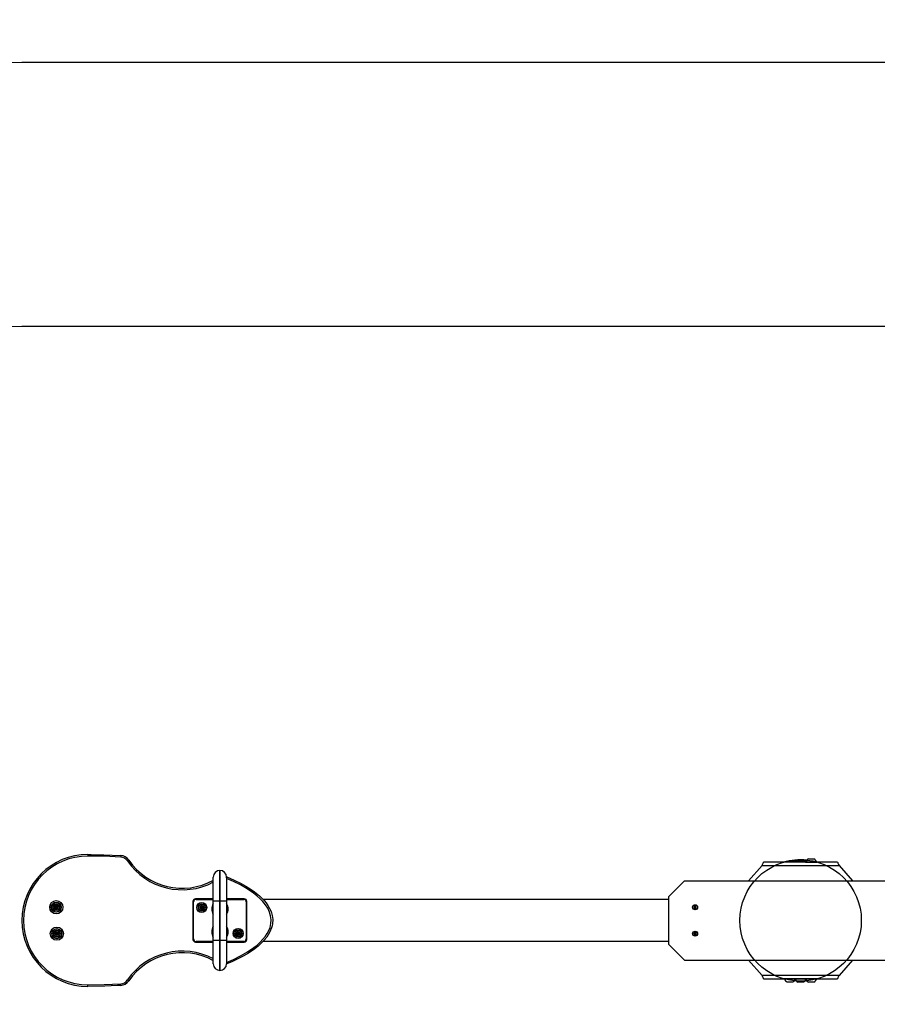
# Model space of a CAD drawing. Extents: x 0 to 7424, y -610 to 7526.
# Drawn here: x 1521 to 3145, y 2841 to 4706 of the extents above; entities that cross this region are included whole.
import ezdxf

# ---------------------------------------------------------------- set-up
doc = ezdxf.new("R2010")
doc.units = 0
doc.header["$LTSCALE"] = 50
doc.header["$MEASUREMENT"] = 0
doc.header["$PDSIZE"] = -1
doc.layers.get('0').update_dxf_attribs({"linetype": 'CONTINUOUS'})
doc.layers.get('Defpoints').update_dxf_attribs({"linetype": 'CONTINUOUS'})
for name, color, linetype in [('NIJHA_0_maatvoering', 4, 'CONTINUOUS'), ('NIJHA_Building Block C', 1, 'CONTINUOUS'), ('NIJHA_toestel', 7, 'CONTINUOUS'), ('NIJHA_valzone', 2, 'CONTINUOUS'), ('NIJHA_veiligheidsgebied', 1, 'CONTINUOUS')]:
    doc.layers.add(name, color=color, linetype=linetype)
doc.layers.add('NIJHA_fundatie', color=7, linetype='CONTINUOUS', lineweight=0)
doc.styles.add('NIJHA_algemeen', font='arial.ttf')
doc.dimstyles.new('NIJHA_1op100', dxfattribs={"dimscale": 100, "dimtxt": 2, "dimasz": 1.75, "dimexe": 0.5, "dimexo": 0.5, "dimgap": 0.75, "dimtad": 1, "dimdec": 0, "dimlfac": -1, "dimzin": 9, "dimdsep": 46, "dimtxsty": 'NIJHA_algemeen', "dimblk1": 'OPEN', "dimblk2": 'OPEN', "dimsah": 1, "dimcen": -1.5, "dimclrt": 256, "dimadec": 0, "dimazin": 0, "dimtfac": 1, "dimtdec": 0, "dimtix": 1, "dimtmove": 0, "dimatfit": 3, "dimldrblk": 'OPEN', "dimfxl": 0, "dimtolj": 1, "dimtzin": 9, "dimarcsym": 0})

# ---------------------------------------------------------------- blocks, each defined once
blk = doc.blocks.new('_OPEN')
at = {"color": 0, "linetype": 'ByBlock'}
for p, q in [((-1, 0.167), (0, 0)), ((0, 0), (-1, -0.167)), ((0, 0), (-1, 0))]:
    blk.add_line(p, q, dxfattribs=at)
blk = doc.blocks.new('*D2')
at = {"layer": 'Defpoints', "color": 0}
for p in [(6000, 6290.2), (0, 3000), (6000, 3000)]:
    blk.add_point(p, dxfattribs=at)
at = {"layer": 'NIJHA_0_maatvoering', "color": 0, "lineweight": -2}
for p, q in [((0, 3050), (0, 6340.2)), ((6000, 3050), (6000, 6340.2)), ((125, 6290.2), (5875, 6290.2))]:
    blk.add_line(p, q, dxfattribs=at)
at = {"layer": 'NIJHA_0_maatvoering', "color": 0, "lineweight": -2, "xscale": 125, "yscale": 125, "zscale": 125, "rotation": 180}
blk.add_blockref('_OPEN', (0, 6290.2), dxfattribs=at)
at = {"layer": 'NIJHA_0_maatvoering', "color": 0, "lineweight": -2, "xscale": 125, "yscale": 125, "zscale": 125}
blk.add_blockref('_OPEN', (6000, 6290.2), dxfattribs=at)
at = {"layer": 'NIJHA_0_maatvoering', "insert": (3000, 6416.8), "char_height": 150, "attachment_point": 5, "style": 'NIJHA_algemeen'}
blk.add_mtext('\\A1;6000', dxfattribs=at)

msp = doc.modelspace()

# ---------------------------------------------------------------- linework, layer by layer
at = {"layer": 'NIJHA_Building Block C', "lineweight": -3}
msp.add_circle((3000, 3000), 3000, dxfattribs=at)
at = {"layer": 'NIJHA_fundatie', "lineweight": -3}
msp.add_circle((3000, 3000), 115, dxfattribs=at)
at = {"layer": 'NIJHA_toestel', "lineweight": -3}
for p, q in [((1650, 3125), (1650, 3122)), ((3014.8, 3116.9), (3025.3, 3116.9)), ((2901.4, 3075), (2927.2, 3104)), ((2927.2, 3104), (3072.8, 3104)), ((3070, 3110.3), (2930, 3110.3)), ((3009.5, 3110.6), (3009.5, 3110.3)), ((3009.5, 3110.6), (3030.5, 3110.6)), ((3030.4, 3110.9), (3032.7, 3110.3)), ((3030.5, 3110.3), (3030.5, 3110.6)), ((3072.8, 3104), (3098.6, 3075)), ((1887.5, 3037.2), (1887.5, 3082.2)), ((1900, 3094.7), (1900, 3094.7)), ((1900, 3037.2), (1900, 3094.7)), ((1900, 3094.7), (1900, 3037.2)), ((1912.5, 3082.7), (1913.2, 3082.4)), ((1912.5, 3082.2), (1912.5, 3037.2)), ((2780, 3075), (2750, 3045)), ((2780, 3075), (3220, 3075)), ((1887.5, 3041), (1854, 3041)), ((1946, 3041), (1912.5, 3041)), ((2750, 3045), (2750, 2955)), ((1587, 3026.4), (1587.7, 3025.1)), ((1587.7, 3024.8), (1587, 3023.6)), ((1588.7, 3026.9), (1587.3, 3026.9)), ((1587.3, 3023.1), (1588.7, 3023.1)), ((1588.5, 3025.9), (1588.6, 3025.7)), ((1588.7, 3025.9), (1588.5, 3025.9)), ((1588.6, 3024.4), (1588.5, 3024.1)), ((1588.5, 3024.1), (1588.7, 3024.1)), ((1588.7, 3026.9), (1588.7, 3025.9)), ((1588.7, 3023.1), (1588.7, 3024.1)), ((1589.7, 3028.3), (1589, 3027)), ((1589, 3023), (1589.7, 3021.7)), ((1590, 3026.8), (1589.9, 3026.5)), ((1589.9, 3023.5), (1590, 3023.3)), ((1590.1, 3026.5), (1590, 3026.8)), ((1590, 3023.3), (1590.1, 3023.5)), ((1591, 3027), (1590.3, 3028.3)), ((1590.3, 3021.7), (1591, 3023)), ((1592.7, 3026.9), (1591.3, 3026.9)), ((1591.3, 3025.9), (1591.3, 3026.9)), ((1591.5, 3025.9), (1591.3, 3025.9)), ((1591.3, 3024.1), (1591.5, 3024.1)), ((1591.3, 3024.1), (1591.3, 3023.1)), ((1591.3, 3023.1), (1592.7, 3023.1)), ((1591.4, 3025.7), (1591.5, 3025.9)), ((1591.5, 3024.1), (1591.4, 3024.4)), ((1592.3, 3025.1), (1593, 3026.4)), ((1593, 3023.6), (1592.3, 3024.8)), ((1849, 3036), (1849, 2964)), ((1850, 2965), (1850, 3035)), ((1855, 3040), (1887.5, 3040)), ((1862.5, 3025.9), (1863.2, 3024.7)), ((1863.2, 3024.4), (1862.5, 3023.1)), ((1864.2, 3026.4), (1862.8, 3026.4)), ((1862.8, 3022.6), (1864.2, 3022.6)), ((1864.2, 3025.4), (1864, 3025.4)), ((1864, 3025.4), (1864.1, 3025.1)), ((1864.1, 3023.8), (1864, 3023.6)), ((1864, 3023.6), (1864.2, 3023.6)), ((1864.2, 3026.4), (1864.2, 3025.4)), ((1864.2, 3022.6), (1864.2, 3023.6)), ((1865.2, 3027.8), (1864.5, 3026.5)), ((1864.5, 3022.5), (1865.2, 3021.2)), ((1865.5, 3026.2), (1865.4, 3026)), ((1865.4, 3023), (1865.5, 3022.7)), ((1865.6, 3026), (1865.5, 3026.2)), ((1865.5, 3022.7), (1865.6, 3023)), ((1866.5, 3026.5), (1865.8, 3027.8)), ((1865.8, 3021.2), (1866.5, 3022.5)), ((1868.2, 3026.4), (1866.8, 3026.4)), ((1866.8, 3025.4), (1866.8, 3026.4)), ((1867, 3025.4), (1866.8, 3025.4)), ((1866.8, 3023.6), (1867, 3023.6)), ((1866.8, 3023.6), (1866.8, 3022.6)), ((1866.8, 3022.6), (1868.2, 3022.6)), ((1866.9, 3025.1), (1867, 3025.4)), ((1867, 3023.6), (1866.9, 3023.8)), ((1867.8, 3024.7), (1868.5, 3025.9)), ((1868.5, 3023.1), (1867.8, 3024.4)), ((1887.5, 3021.7), (1884.5, 3021.7)), ((1887.5, 3021.7), (1884.5, 3021.7)), ((1884.5, 3021.7), (1884.5, 3021.7)), ((1887.5, 3037.2), (1900, 3037.2)), ((1887.5, 2962.8), (1887.5, 3037.2)), ((1900, 3037.2), (1912.5, 3037.2)), ((1900, 3037.2), (1900, 3037.2)), ((1900, 2962.8), (1900, 3037.2)), ((1900, 3037.2), (1900, 2962.8)), ((1912.5, 3040), (1945, 3040)), ((1912.5, 3037.2), (1912.5, 2962.8)), ((1915.5, 3021.7), (1912.5, 3021.7)), ((1915.5, 3021.7), (1912.5, 3021.7)), ((1915.5, 3021.7), (1915.5, 3021.7)), ((1950, 3035), (1950, 2965)), ((1951, 2964), (1951, 3036)), ((2749.5, 3040), (1981.5, 3040)), ((2749.5, 3040), (2749.5, 2960)), ((2749.5, 3040), (2750, 3040)), ((2798.2, 3025.9), (2798.6, 3025.1)), ((2798.6, 3024.9), (2798.2, 3024.1)), ((2799.2, 3026.2), (2798.4, 3026.2)), ((2798.4, 3023.8), (2799.2, 3023.8)), ((2799.8, 3027), (2799.4, 3026.3)), ((2799.4, 3023.7), (2799.8, 3023)), ((2800.6, 3026.3), (2800.2, 3027)), ((2800.2, 3023), (2800.6, 3023.7)), ((2801.6, 3026.2), (2800.8, 3026.2)), ((2800.8, 3023.8), (2801.6, 3023.8)), ((2801.4, 3025.1), (2801.8, 3025.9)), ((2801.8, 3024.1), (2801.4, 3024.9)), ((1588.1, 2976.4), (1588.8, 2975.2)), ((1588.8, 2974.9), (1588.1, 2973.6)), ((1589.8, 2976.9), (1588.3, 2976.9)), ((1588.3, 2973.1), (1589.8, 2973.1)), ((1589.5, 2975.9), (1589.7, 2975.6)), ((1589.8, 2975.9), (1589.5, 2975.9)), ((1589.7, 2974.3), (1589.5, 2974.1)), ((1589.5, 2974.1), (1589.8, 2974.1)), ((1589.8, 2976.9), (1589.8, 2975.9)), ((1589.8, 2973.1), (1589.8, 2974.1)), ((1590.8, 2978.3), (1590, 2977)), ((1590, 2973), (1590.8, 2971.7)), ((1591, 2976.7), (1590.9, 2976.5)), ((1590.9, 2973.5), (1591, 2973.2)), ((1591.2, 2976.5), (1591, 2976.7)), ((1591, 2973.2), (1591.2, 2973.5)), ((1592, 2977), (1591.3, 2978.3)), ((1591.3, 2971.7), (1592, 2973)), ((1593.8, 2976.9), (1592.3, 2976.9)), ((1592.3, 2975.9), (1592.3, 2976.9)), ((1592.6, 2975.9), (1592.3, 2975.9)), ((1592.3, 2974.1), (1592.6, 2974.1)), ((1592.3, 2974.1), (1592.3, 2973.1)), ((1592.3, 2973.1), (1593.8, 2973.1)), ((1592.4, 2975.6), (1592.6, 2975.9)), ((1592.6, 2974.1), (1592.4, 2974.3)), ((1593.3, 2975.2), (1594, 2976.4)), ((1594, 2973.6), (1593.3, 2974.9)), ((1884.5, 2978.3), (1887.5, 2978.3)), ((1887.5, 2978.3), (1884.5, 2978.3)), ((1884.5, 2978.3), (1884.5, 2978.3)), ((1915.5, 2978.3), (1912.5, 2978.3)), ((1912.5, 2978.3), (1915.5, 2978.3)), ((1915.5, 2978.3), (1915.5, 2978.3)), ((1931.5, 2976.9), (1932.2, 2975.6)), ((1932.2, 2975.3), (1931.5, 2974.1)), ((1933.2, 2977.4), (1931.8, 2977.4)), ((1931.8, 2973.6), (1933.2, 2973.6)), ((1933, 2976.4), (1933.1, 2976.2)), ((1933.2, 2976.4), (1933, 2976.4)), ((1933.1, 2974.9), (1933, 2974.6)), ((1933, 2974.6), (1933.2, 2974.6)), ((1933.2, 2977.4), (1933.2, 2976.4)), ((1933.2, 2973.6), (1933.2, 2974.6)), ((1934.2, 2978.8), (1933.5, 2977.5)), ((1933.5, 2973.5), (1934.2, 2972.2)), ((1934.5, 2977.3), (1934.4, 2977)), ((1934.4, 2974), (1934.5, 2973.8)), ((1934.6, 2977), (1934.5, 2977.3)), ((1934.5, 2973.8), (1934.6, 2974)), ((1935.5, 2977.5), (1934.8, 2978.8)), ((1934.8, 2972.2), (1935.5, 2973.5)), ((1937.2, 2977.4), (1935.8, 2977.4)), ((1935.8, 2976.4), (1935.8, 2977.4)), ((1936, 2976.4), (1935.8, 2976.4)), ((1935.8, 2974.6), (1935.8, 2973.6)), ((1935.8, 2974.6), (1936, 2974.6)), ((1935.8, 2973.6), (1937.2, 2973.6)), ((1935.9, 2976.2), (1936, 2976.4)), ((1936, 2974.6), (1935.9, 2974.9)), ((1936.8, 2975.6), (1937.5, 2976.9)), ((1937.5, 2974.1), (1936.8, 2975.3)), ((2798.2, 2975.9), (2798.6, 2975.1)), ((2798.6, 2974.9), (2798.2, 2974.1)), ((2799.2, 2976.2), (2798.4, 2976.2)), ((2798.4, 2973.8), (2799.2, 2973.8)), ((2799.8, 2977), (2799.4, 2976.3)), ((2799.4, 2973.7), (2799.8, 2973)), ((2800.6, 2976.3), (2800.2, 2977)), ((2800.2, 2973), (2800.6, 2973.7)), ((2801.6, 2976.2), (2800.8, 2976.2)), ((2800.8, 2973.8), (2801.6, 2973.8)), ((2801.4, 2975.1), (2801.8, 2975.9)), ((2801.8, 2974.1), (2801.4, 2974.9)), ((1854, 2959), (1887.5, 2959)), ((1887.5, 2960), (1855, 2960)), ((1887.5, 2962.8), (1900, 2962.8)), ((1887.5, 2917.8), (1887.5, 2962.8)), ((1900, 2962.8), (1900, 2962.8)), ((1900, 2962.8), (1912.5, 2962.8)), ((1900, 2905.3), (1900, 2962.8)), ((1900, 2962.8), (1900, 2905.3)), ((1912.5, 2962.8), (1912.5, 2917.8)), ((1945, 2960), (1912.5, 2960)), ((1912.5, 2959), (1946, 2959)), ((2749.5, 2960), (1981.5, 2960)), ((2749.5, 2960), (2750, 2960)), ((2750, 2955), (2780, 2925)), ((1913.2, 2917.6), (1912.5, 2917.3)), ((2780, 2925), (3220, 2925)), ((2927.2, 2896), (2901.4, 2925)), ((3098.6, 2925), (3072.8, 2896)), ((1900, 2905.3), (1900, 2905.3)), ((3072.8, 2896), (2927.2, 2896)), ((1650, 2875), (1650, 2878)), ((2930, 2889.7), (3070, 2889.7)), ((2969.6, 2889.1), (2967.3, 2889.7)), ((2969.5, 2889.7), (2969.5, 2889.4)), ((2989.5, 2889.4), (2969.5, 2889.4)), ((2985.2, 2883.1), (2974.7, 2883.1)), ((2992, 2885.3), (2988.3, 2885.6)), ((2989.5, 2889.7), (2989.5, 2889.4)), ((3010.5, 2889.4), (2989.5, 2889.4)), ((2989.7, 2887.6), (2990.3, 2887.6)), ((3005.2, 2883.1), (2994.8, 2883.1)), ((3009.7, 2887.6), (3010.3, 2887.6)), ((3010.5, 2889.4), (3010.5, 2889.7)), ((3030.5, 2889.4), (3010.5, 2889.4)), ((3025.3, 2883.1), (3014.8, 2883.1)), ((3032.7, 2889.7), (3030.4, 2889.1)), ((3030.5, 2889.4), (3030.5, 2889.7))]:
    msp.add_line(p, q, dxfattribs=at)
at = {"layer": 'NIJHA_toestel', "lineweight": -3, "flags": 128}
for points in [[(1650, 3125), (1656, 3125), (1680, 3124.5), (1712.2, 3123)], [(1712, 3120), (1681, 3121.5), (1650, 3122)], [(1712.2, 3123), (1712.2, 3123), (1712.2, 3122.8), (1712.1, 3122.5), (1712.1, 3122.1), (1712.1, 3121.7), (1712.1, 3121.2), (1712, 3120.6), (1712, 3120)], [(1727.4, 3114.4), (1727.3, 3114.3), (1727.2, 3114.2), (1727, 3114.1), (1726.6, 3113.9), (1726.3, 3113.6), (1725.8, 3113.3), (1725.4, 3113), (1724.9, 3112.7)], [(2927.2, 3104), (2928, 3105.7), (2928.7, 3107.3), (2929.2, 3108.5), (2929.7, 3109.5), (2929.9, 3110.1), (2930, 3110.3)], [(3070, 3110.3), (3070.1, 3110.1), (3070.3, 3109.5), (3070.8, 3108.5), (3071.3, 3107.3), (3072, 3105.7), (3072.8, 3104)], [(1912.5, 3080.6), (1912.5, 3080.7), (1912.7, 3081.1), (1912.9, 3081.6), (1913, 3081.9), (1913.1, 3082.2), (1913.2, 3082.3), (1913.2, 3082.4)], [(1912.5, 2920.6), (1925.8, 2926.3), (1939.1, 2932.9), (1952, 2940.3), (1964.3, 2948.7), (1970.3, 2953.5), (1976.1, 2958.7), (1981.5, 2964.3), (1986.4, 2970.4), (1989.8, 2975.6), (1992.7, 2981.1), (1994.9, 2986.9), (1996.6, 2994.1), (1997, 3001.4), (1996.1, 3008.7), (1994, 3015.8), (1990.6, 3023), (1986.3, 3029.7), (1981.3, 3035.9), (1975.8, 3041.5), (1970, 3046.8), (1963.8, 3051.6), (1951.6, 3059.9), (1938.9, 3067.2), (1925.6, 3073.8), (1912.5, 3079.4)], [(1913.2, 3082.4), (1926.8, 3076.5), (1940.1, 3069.9), (1948.9, 3065.1), (1957.4, 3059.8), (1965.6, 3054), (1974.9, 3046.5), (1979.4, 3042.3), (1983.5, 3037.9), (1987.5, 3033.2), (1991, 3028.1), (1994.2, 3022.7), (1996.8, 3016.9), (1999, 3009.4), (1999.7, 3005.5), (2000, 3001.5), (1999.6, 2993.8), (1998.8, 2989.8), (1997.8, 2986), (1996.1, 2981.4), (1994, 2977), (1991.6, 2972.7), (1988.8, 2968.6), (1983.8, 2962.5), (1978.4, 2956.8), (1972.4, 2951.3), (1966.1, 2946.3), (1954.1, 2938.1), (1944.3, 2932.3), (1934.2, 2927), (1923.8, 2922.1), (1913.2, 2917.6)], [(1587, 3026.4), (1587, 3026.4), (1587.1, 3026.4), (1587.3, 3026.3), (1587.4, 3026.3), (1587.7, 3026.2), (1587.9, 3026.1), (1588.2, 3026), (1588.5, 3025.9)], [(1587, 3023.6), (1587, 3023.6), (1587.1, 3023.6), (1587.3, 3023.7), (1587.4, 3023.7), (1587.7, 3023.8), (1587.9, 3023.9), (1588.2, 3024), (1588.5, 3024.1)], [(1587.3, 3026.9), (1587.3, 3026.9), (1587.4, 3026.8), (1587.5, 3026.7), (1587.6, 3026.6), (1587.8, 3026.4), (1588, 3026.3), (1588.2, 3026.1), (1588.5, 3025.9)], [(1587.3, 3023.1), (1587.3, 3023.1), (1587.4, 3023.2), (1587.5, 3023.3), (1587.6, 3023.4), (1587.8, 3023.6), (1588, 3023.7), (1588.2, 3023.9), (1588.5, 3024.1)], [(1587.7, 3025.1), (1587.8, 3025.2), (1587.8, 3025.2), (1587.9, 3025.2), (1588, 3025.3), (1588.1, 3025.4), (1588.3, 3025.5), (1588.4, 3025.6), (1588.6, 3025.7)], [(1587.7, 3024.8), (1587.8, 3024.8), (1587.8, 3024.8), (1587.9, 3024.8), (1588, 3024.7), (1588.1, 3024.6), (1588.3, 3024.5), (1588.4, 3024.4), (1588.6, 3024.4)], [(1589, 3027), (1589, 3027), (1589.1, 3027), (1589.2, 3026.9), (1589.3, 3026.9), (1589.4, 3026.8), (1589.5, 3026.7), (1589.7, 3026.6), (1589.9, 3026.5)], [(1589, 3023), (1589, 3023), (1589.1, 3023), (1589.2, 3023.1), (1589.3, 3023.1), (1589.4, 3023.2), (1589.5, 3023.3), (1589.7, 3023.4), (1589.9, 3023.5)], [(1589.7, 3028.3), (1589.7, 3028.3), (1589.8, 3028.2), (1589.8, 3028), (1589.8, 3027.8), (1589.9, 3027.6), (1589.9, 3027.3), (1589.9, 3027.1), (1590, 3026.8)], [(1589.7, 3021.7), (1589.7, 3021.7), (1589.8, 3021.8), (1589.8, 3022), (1589.8, 3022.2), (1589.9, 3022.4), (1589.9, 3022.7), (1589.9, 3022.9), (1590, 3023.3)], [(1590, 3026.8), (1590.1, 3027.1), (1590.1, 3027.3), (1590.1, 3027.6), (1590.2, 3027.8), (1590.2, 3028), (1590.2, 3028.2), (1590.3, 3028.3), (1590.3, 3028.3)], [(1590, 3023.3), (1590.1, 3022.9), (1590.1, 3022.7), (1590.1, 3022.4), (1590.2, 3022.2), (1590.2, 3022), (1590.2, 3021.8), (1590.3, 3021.7), (1590.3, 3021.7)], [(1590.1, 3026.5), (1590.3, 3026.6), (1590.5, 3026.7), (1590.6, 3026.8), (1590.7, 3026.9), (1590.8, 3026.9), (1590.9, 3027), (1591, 3027), (1591, 3027)], [(1590.1, 3023.5), (1590.3, 3023.4), (1590.5, 3023.3), (1590.6, 3023.2), (1590.7, 3023.1), (1590.8, 3023.1), (1590.9, 3023), (1591, 3023), (1591, 3023)], [(1591.4, 3025.7), (1591.6, 3025.6), (1591.7, 3025.5), (1591.9, 3025.4), (1592, 3025.3), (1592.1, 3025.2), (1592.2, 3025.2), (1592.2, 3025.2), (1592.3, 3025.1)], [(1591.4, 3024.4), (1591.6, 3024.4), (1591.7, 3024.5), (1591.9, 3024.6), (1592, 3024.7), (1592.1, 3024.8), (1592.2, 3024.8), (1592.2, 3024.8), (1592.3, 3024.8)], [(1591.5, 3025.9), (1591.8, 3026.1), (1592, 3026.3), (1592.2, 3026.4), (1592.4, 3026.6), (1592.5, 3026.7), (1592.6, 3026.8), (1592.7, 3026.9), (1592.7, 3026.9)], [(1591.5, 3025.9), (1591.8, 3026), (1592.1, 3026.1), (1592.3, 3026.2), (1592.6, 3026.3), (1592.7, 3026.3), (1592.9, 3026.4), (1593, 3026.4), (1593, 3026.4)], [(1591.5, 3024.1), (1591.8, 3024), (1592.1, 3023.9), (1592.3, 3023.8), (1592.6, 3023.7), (1592.7, 3023.7), (1592.9, 3023.6), (1593, 3023.6), (1593, 3023.6)], [(1591.5, 3024.1), (1591.8, 3023.9), (1592, 3023.7), (1592.2, 3023.6), (1592.4, 3023.4), (1592.5, 3023.3), (1592.6, 3023.2), (1592.7, 3023.1), (1592.7, 3023.1)], [(1862.5, 3025.9), (1862.5, 3025.9), (1862.6, 3025.9), (1862.8, 3025.8), (1862.9, 3025.8), (1863.2, 3025.7), (1863.4, 3025.6), (1863.7, 3025.5), (1864, 3025.4)], [(1862.5, 3023.1), (1862.5, 3023.1), (1862.6, 3023.1), (1862.8, 3023.2), (1862.9, 3023.2), (1863.2, 3023.3), (1863.4, 3023.4), (1863.7, 3023.5), (1864, 3023.6)], [(1862.8, 3026.4), (1862.8, 3026.4), (1862.9, 3026.3), (1863, 3026.2), (1863.1, 3026.1), (1863.3, 3025.9), (1863.5, 3025.8), (1863.7, 3025.6), (1864, 3025.4)], [(1862.8, 3022.6), (1862.8, 3022.6), (1862.9, 3022.7), (1863, 3022.8), (1863.1, 3022.9), (1863.3, 3023.1), (1863.5, 3023.2), (1863.7, 3023.4), (1864, 3023.6)], [(1863.2, 3024.7), (1863.3, 3024.7), (1863.3, 3024.7), (1863.4, 3024.7), (1863.5, 3024.8), (1863.6, 3024.9), (1863.8, 3025), (1863.9, 3025.1), (1864.1, 3025.1)], [(1863.2, 3024.4), (1863.3, 3024.3), (1863.3, 3024.3), (1863.4, 3024.3), (1863.5, 3024.2), (1863.6, 3024.1), (1863.8, 3024), (1863.9, 3023.9), (1864.1, 3023.8)], [(1864.5, 3026.5), (1864.5, 3026.5), (1864.6, 3026.5), (1864.7, 3026.4), (1864.8, 3026.4), (1864.9, 3026.3), (1865, 3026.2), (1865.2, 3026.1), (1865.4, 3026)], [(1864.5, 3022.5), (1864.5, 3022.5), (1864.6, 3022.5), (1864.7, 3022.6), (1864.8, 3022.6), (1864.9, 3022.7), (1865, 3022.8), (1865.2, 3022.9), (1865.4, 3023)], [(1865.2, 3027.8), (1865.2, 3027.8), (1865.3, 3027.7), (1865.3, 3027.5), (1865.3, 3027.3), (1865.4, 3027.1), (1865.4, 3026.8), (1865.4, 3026.6), (1865.5, 3026.2)], [(1865.2, 3021.2), (1865.2, 3021.2), (1865.3, 3021.3), (1865.3, 3021.5), (1865.3, 3021.7), (1865.4, 3021.9), (1865.4, 3022.2), (1865.4, 3022.4), (1865.5, 3022.7)], [(1865.5, 3026.2), (1865.6, 3026.6), (1865.6, 3026.8), (1865.6, 3027.1), (1865.7, 3027.3), (1865.7, 3027.5), (1865.7, 3027.7), (1865.8, 3027.8), (1865.8, 3027.8)], [(1865.5, 3022.7), (1865.6, 3022.4), (1865.6, 3022.2), (1865.6, 3021.9), (1865.7, 3021.7), (1865.7, 3021.5), (1865.7, 3021.3), (1865.8, 3021.2), (1865.8, 3021.2)], [(1865.6, 3026), (1865.8, 3026.1), (1866, 3026.2), (1866.1, 3026.3), (1866.2, 3026.4), (1866.3, 3026.4), (1866.4, 3026.5), (1866.5, 3026.5), (1866.5, 3026.5)], [(1865.6, 3023), (1865.8, 3022.9), (1866, 3022.8), (1866.1, 3022.7), (1866.2, 3022.6), (1866.3, 3022.6), (1866.4, 3022.5), (1866.5, 3022.5), (1866.5, 3022.5)], [(1866.9, 3025.1), (1867.1, 3025.1), (1867.2, 3025), (1867.4, 3024.9), (1867.5, 3024.8), (1867.6, 3024.7), (1867.7, 3024.7), (1867.7, 3024.7), (1867.8, 3024.7)], [(1866.9, 3023.8), (1867.1, 3023.9), (1867.2, 3024), (1867.4, 3024.1), (1867.5, 3024.2), (1867.6, 3024.3), (1867.7, 3024.3), (1867.7, 3024.3), (1867.8, 3024.4)], [(1867, 3025.4), (1867.3, 3025.6), (1867.5, 3025.8), (1867.7, 3025.9), (1867.9, 3026.1), (1868, 3026.2), (1868.1, 3026.3), (1868.2, 3026.4), (1868.2, 3026.4)], [(1867, 3025.4), (1867.3, 3025.5), (1867.6, 3025.6), (1867.8, 3025.7), (1868.1, 3025.8), (1868.2, 3025.8), (1868.4, 3025.9), (1868.5, 3025.9), (1868.5, 3025.9)], [(1867, 3023.6), (1867.3, 3023.5), (1867.6, 3023.4), (1867.8, 3023.3), (1868.1, 3023.2), (1868.2, 3023.2), (1868.4, 3023.1), (1868.5, 3023.1), (1868.5, 3023.1)], [(1867, 3023.6), (1867.3, 3023.4), (1867.5, 3023.2), (1867.7, 3023.1), (1867.9, 3022.9), (1868, 3022.8), (1868.1, 3022.7), (1868.2, 3022.6), (1868.2, 3022.6)], [(1588.1, 2976.4), (1588.1, 2976.4), (1588.2, 2976.4), (1588.3, 2976.3), (1588.5, 2976.3), (1588.7, 2976.2), (1589, 2976.1), (1589.2, 2976), (1589.5, 2975.9)], [(1588.1, 2973.6), (1588.1, 2973.6), (1588.2, 2973.6), (1588.3, 2973.7), (1588.5, 2973.7), (1588.7, 2973.8), (1589, 2973.9), (1589.2, 2974), (1589.5, 2974.1)], [(1588.3, 2976.9), (1588.3, 2976.9), (1588.4, 2976.8), (1588.5, 2976.7), (1588.7, 2976.6), (1588.9, 2976.4), (1589.1, 2976.3), (1589.3, 2976.1), (1589.5, 2975.9)], [(1588.3, 2973.1), (1588.3, 2973.1), (1588.4, 2973.2), (1588.5, 2973.3), (1588.7, 2973.4), (1588.9, 2973.6), (1589.1, 2973.7), (1589.3, 2973.9), (1589.5, 2974.1)], [(1588.8, 2975.2), (1588.8, 2975.2), (1588.9, 2975.2), (1588.9, 2975.2), (1589, 2975.3), (1589.2, 2975.4), (1589.3, 2975.5), (1589.5, 2975.6), (1589.7, 2975.6)], [(1588.8, 2974.9), (1588.8, 2974.8), (1588.9, 2974.8), (1588.9, 2974.8), (1589, 2974.7), (1589.2, 2974.6), (1589.3, 2974.5), (1589.5, 2974.4), (1589.7, 2974.3)], [(1590, 2977), (1590.1, 2977), (1590.1, 2977), (1590.2, 2976.9), (1590.3, 2976.9), (1590.4, 2976.8), (1590.6, 2976.7), (1590.7, 2976.6), (1590.9, 2976.5)], [(1590, 2973), (1590.1, 2973), (1590.1, 2973), (1590.2, 2973.1), (1590.3, 2973.1), (1590.4, 2973.2), (1590.6, 2973.3), (1590.7, 2973.4), (1590.9, 2973.5)], [(1590.8, 2978.3), (1590.8, 2978.3), (1590.8, 2978.2), (1590.8, 2978), (1590.9, 2977.8), (1590.9, 2977.6), (1590.9, 2977.3), (1591, 2977.1), (1591, 2976.7)], [(1590.8, 2971.7), (1590.8, 2971.7), (1590.8, 2971.8), (1590.8, 2972), (1590.9, 2972.2), (1590.9, 2972.4), (1590.9, 2972.7), (1591, 2972.9), (1591, 2973.2)], [(1591, 2976.7), (1591.1, 2977.1), (1591.1, 2977.3), (1591.2, 2977.6), (1591.2, 2977.8), (1591.3, 2978), (1591.3, 2978.2), (1591.3, 2978.3), (1591.3, 2978.3)], [(1591, 2973.2), (1591.1, 2972.9), (1591.1, 2972.7), (1591.2, 2972.4), (1591.2, 2972.2), (1591.3, 2972), (1591.3, 2971.8), (1591.3, 2971.7), (1591.3, 2971.7)], [(1591.2, 2976.5), (1591.3, 2976.6), (1591.5, 2976.7), (1591.7, 2976.8), (1591.8, 2976.9), (1591.9, 2976.9), (1592, 2977), (1592, 2977), (1592, 2977)], [(1591.2, 2973.5), (1591.3, 2973.4), (1591.5, 2973.3), (1591.7, 2973.2), (1591.8, 2973.1), (1591.9, 2973.1), (1592, 2973), (1592, 2973), (1592, 2973)], [(1592.4, 2975.6), (1592.6, 2975.6), (1592.8, 2975.5), (1592.9, 2975.4), (1593, 2975.3), (1593.1, 2975.2), (1593.2, 2975.2), (1593.3, 2975.2), (1593.3, 2975.2)], [(1592.4, 2974.3), (1592.6, 2974.4), (1592.8, 2974.5), (1592.9, 2974.6), (1593, 2974.7), (1593.1, 2974.8), (1593.2, 2974.8), (1593.3, 2974.8), (1593.3, 2974.9)], [(1592.6, 2975.9), (1592.8, 2976.1), (1593, 2976.3), (1593.2, 2976.4), (1593.4, 2976.6), (1593.6, 2976.7), (1593.7, 2976.8), (1593.7, 2976.9), (1593.8, 2976.9)], [(1592.6, 2975.9), (1592.8, 2976), (1593.1, 2976.1), (1593.4, 2976.2), (1593.6, 2976.3), (1593.8, 2976.3), (1593.9, 2976.4), (1594, 2976.4), (1594, 2976.4)], [(1592.6, 2974.1), (1592.8, 2974), (1593.1, 2973.9), (1593.4, 2973.8), (1593.6, 2973.7), (1593.8, 2973.7), (1593.9, 2973.6), (1594, 2973.6), (1594, 2973.6)], [(1592.6, 2974.1), (1592.8, 2973.9), (1593, 2973.7), (1593.2, 2973.6), (1593.4, 2973.4), (1593.6, 2973.3), (1593.7, 2973.2), (1593.7, 2973.1), (1593.8, 2973.1)], [(1931.5, 2976.9), (1931.5, 2976.9), (1931.6, 2976.9), (1931.8, 2976.8), (1931.9, 2976.8), (1932.2, 2976.7), (1932.4, 2976.6), (1932.7, 2976.5), (1933, 2976.4)], [(1931.5, 2974.1), (1931.5, 2974.1), (1931.6, 2974.1), (1931.8, 2974.2), (1931.9, 2974.2), (1932.2, 2974.3), (1932.4, 2974.4), (1932.7, 2974.5), (1933, 2974.6)], [(1931.8, 2977.4), (1931.8, 2977.4), (1931.9, 2977.3), (1932, 2977.2), (1932.1, 2977.1), (1932.3, 2976.9), (1932.5, 2976.8), (1932.7, 2976.6), (1933, 2976.4)], [(1931.8, 2973.6), (1931.8, 2973.6), (1931.9, 2973.7), (1932, 2973.8), (1932.1, 2973.9), (1932.3, 2974.1), (1932.5, 2974.2), (1932.7, 2974.4), (1933, 2974.6)], [(1932.2, 2975.6), (1932.3, 2975.7), (1932.3, 2975.7), (1932.4, 2975.7), (1932.5, 2975.8), (1932.6, 2975.9), (1932.8, 2976), (1932.9, 2976.1), (1933.1, 2976.2)], [(1932.2, 2975.3), (1932.3, 2975.3), (1932.3, 2975.3), (1932.4, 2975.3), (1932.5, 2975.2), (1932.6, 2975.1), (1932.8, 2975), (1932.9, 2974.9), (1933.1, 2974.9)], [(1933.5, 2977.5), (1933.5, 2977.5), (1933.6, 2977.5), (1933.7, 2977.4), (1933.8, 2977.4), (1933.9, 2977.3), (1934, 2977.2), (1934.2, 2977.1), (1934.4, 2977)], [(1933.5, 2973.5), (1933.5, 2973.5), (1933.6, 2973.5), (1933.7, 2973.6), (1933.8, 2973.6), (1933.9, 2973.7), (1934, 2973.8), (1934.2, 2973.9), (1934.4, 2974)], [(1934.2, 2978.8), (1934.2, 2978.8), (1934.3, 2978.7), (1934.3, 2978.5), (1934.3, 2978.3), (1934.4, 2978.1), (1934.4, 2977.8), (1934.4, 2977.6), (1934.5, 2977.3)], [(1934.2, 2972.2), (1934.2, 2972.2), (1934.3, 2972.3), (1934.3, 2972.5), (1934.3, 2972.7), (1934.4, 2972.9), (1934.4, 2973.2), (1934.4, 2973.4), (1934.5, 2973.8)], [(1934.5, 2977.3), (1934.6, 2977.6), (1934.6, 2977.8), (1934.6, 2978.1), (1934.7, 2978.3), (1934.7, 2978.5), (1934.7, 2978.7), (1934.8, 2978.8), (1934.8, 2978.8)], [(1934.5, 2973.8), (1934.6, 2973.4), (1934.6, 2973.2), (1934.6, 2972.9), (1934.7, 2972.7), (1934.7, 2972.5), (1934.7, 2972.3), (1934.8, 2972.2), (1934.8, 2972.2)], [(1934.6, 2977), (1934.8, 2977.1), (1935, 2977.2), (1935.1, 2977.3), (1935.2, 2977.4), (1935.3, 2977.4), (1935.4, 2977.5), (1935.5, 2977.5), (1935.5, 2977.5)], [(1934.6, 2974), (1934.8, 2973.9), (1935, 2973.8), (1935.1, 2973.7), (1935.2, 2973.6), (1935.3, 2973.6), (1935.4, 2973.5), (1935.5, 2973.5), (1935.5, 2973.5)], [(1935.9, 2976.2), (1936.1, 2976.1), (1936.2, 2976), (1936.4, 2975.9), (1936.5, 2975.8), (1936.6, 2975.7), (1936.7, 2975.7), (1936.7, 2975.7), (1936.8, 2975.6)], [(1935.9, 2974.9), (1936.1, 2974.9), (1936.2, 2975), (1936.4, 2975.1), (1936.5, 2975.2), (1936.6, 2975.3), (1936.7, 2975.3), (1936.7, 2975.3), (1936.8, 2975.3)], [(1936, 2976.4), (1936.3, 2976.6), (1936.5, 2976.8), (1936.7, 2976.9), (1936.9, 2977.1), (1937, 2977.2), (1937.1, 2977.3), (1937.2, 2977.4), (1937.2, 2977.4)], [(1936, 2976.4), (1936.3, 2976.5), (1936.6, 2976.6), (1936.8, 2976.7), (1937.1, 2976.8), (1937.2, 2976.8), (1937.4, 2976.9), (1937.5, 2976.9), (1937.5, 2976.9)], [(1936, 2974.6), (1936.3, 2974.5), (1936.6, 2974.4), (1936.8, 2974.3), (1937.1, 2974.2), (1937.2, 2974.2), (1937.4, 2974.1), (1937.5, 2974.1), (1937.5, 2974.1)], [(1936, 2974.6), (1936.3, 2974.4), (1936.5, 2974.2), (1936.7, 2974.1), (1936.9, 2973.9), (1937, 2973.8), (1937.1, 2973.7), (1937.2, 2973.6), (1937.2, 2973.6)], [(1912.5, 2919.4), (1912.5, 2919.3), (1912.7, 2918.9), (1912.9, 2918.4), (1913, 2918.1), (1913.1, 2917.8), (1913.2, 2917.7), (1913.2, 2917.6)], [(2930, 2889.7), (2929.9, 2889.9), (2929.7, 2890.5), (2929.2, 2891.5), (2928.7, 2892.7), (2928, 2894.3), (2927.2, 2896)], [(3072.8, 2896), (3072, 2894.3), (3071.3, 2892.7), (3070.8, 2891.5), (3070.3, 2890.5), (3070.1, 2889.9), (3070, 2889.7)], [(1650, 2878), (1681, 2878.5), (1712, 2880)], [(1712.2, 2877), (1706.2, 2876.6), (1682.2, 2875.5), (1650, 2875)], [(1712.2, 2877), (1712.2, 2877), (1712.2, 2877.2), (1712.1, 2877.5), (1712.1, 2877.9), (1712.1, 2878.3), (1712.1, 2878.8), (1712, 2879.4), (1712, 2880)], [(1724.9, 2887.3), (1725.4, 2887), (1725.8, 2886.7), (1726.3, 2886.4), (1726.6, 2886.1), (1727, 2885.9), (1727.2, 2885.8), (1727.3, 2885.7), (1727.4, 2885.6)], [(3011.7, 2885.6), (3011.2, 2885.5), (3008, 2885.3)]]:
    msp.add_lwpolyline(points, dxfattribs=at)
at = {"layer": 'NIJHA_toestel', "lineweight": -3}
for centre, radius in [((1590, 3025), 12.5), ((1590, 3025), 9.5), ((1590, 3025), 9), ((1590, 3025), 6.3), ((1590, 3025), 5.87), ((1590, 3025), 3.5), ((1865.5, 3024.5), 9.5), ((1865.5, 3024.5), 9), ((1865.5, 3024.5), 6.3), ((1865.5, 3024.5), 5.87), ((1865.5, 3024.5), 3.5), ((2800, 3025), 4.75), ((2800, 3025), 4.54), ((2800, 3025), 4.39), ((1591, 2975), 12.5), ((1591, 2975), 9.5), ((1934.5, 2975.5), 9.5), ((1934.5, 2975.5), 9), ((1591, 2975), 9), ((1591, 2975), 6.3), ((1591, 2975), 5.87), ((1591, 2975), 3.5), ((1934.5, 2975.5), 6.3), ((1934.5, 2975.5), 5.87), ((1934.5, 2975.5), 3.5), ((2800, 2975), 4.75), ((2800, 2975), 4.54), ((2800, 2975), 4.39)]:
    msp.add_circle(centre, radius, dxfattribs=at)
for centre, radius, start, end in [((1650, 3000), 125, 90, 270), ((1650, 3000), 122, 90, 270), ((1710.9, 3103.1), 17, 34.4532, 86.3116), ((1710.9, 3103.1), 20, 34.4532, 86.3116), ((3000, 3000), 115, 84.1726, 106.525), ((3020, 3107.1), 11.1, 118.2838, 161.384), ((3020, 3107.1), 11.1, 18.616, 61.7162), ((1828.5, 3183.7), 125.6, 214.4532, 298.047), ((1828.5, 3183.7), 122.6, 214.4532, 298.7967), ((3000, 3000), 112.8, 84.7847, 102.2886), ((1900, 3082.2), 12.5, 90, 180), ((1900, 3082.2), 12.5, 0, 90), ((1854, 3036), 5, 90, 180), ((1946, 3036), 5, 0, 90), ((1587.3, 3026.6), 0.3, 90, 210), ((1587.3, 3023.4), 0.3, 150, 270), ((1587.5, 3025), 0.3, 330, 30), ((1587.5, 3025), 1.3, 330, 30), ((1588.7, 3027.2), 0.3, 270, 330), ((1588.7, 3027.2), 1.3, 270, 330), ((1588.7, 3022.8), 1.3, 30, 90), ((1588.7, 3022.8), 0.3, 30, 90), ((1590, 3028.2), 0.3, 30, 150), ((1590, 3021.8), 0.3, 210, 330), ((1591.3, 3027.2), 1.3, 210, 270), ((1591.3, 3022.8), 1.3, 90, 150), ((1591.3, 3027.2), 0.3, 210, 270), ((1591.3, 3022.8), 0.3, 90, 150), ((1592.5, 3025), 1.3, 150, 210), ((1592.5, 3025), 0.3, 150, 210), ((1592.7, 3026.6), 0.3, 330, 90), ((1592.7, 3023.4), 0.3, 270, 30), ((1855, 3035), 5, 90, 180), ((1862.8, 3026.1), 0.3, 90, 210), ((1862.8, 3022.9), 0.3, 150, 270), ((1863, 3024.5), 0.3, 330, 30), ((1863, 3024.5), 1.3, 330, 30), ((1864.2, 3026.7), 0.3, 270, 330), ((1864.2, 3026.7), 1.3, 270, 330), ((1864.2, 3022.3), 1.3, 30, 90), ((1864.2, 3022.3), 0.3, 30, 90), ((1865.5, 3027.7), 0.3, 30, 150), ((1866.8, 3026.7), 1.3, 210, 270), ((1866.8, 3022.3), 1.3, 90, 150), ((1866.8, 3026.7), 0.3, 210, 270), ((1866.8, 3022.3), 0.3, 90, 150), ((1868, 3024.5), 1.3, 150, 210), ((1868, 3024.5), 0.3, 150, 210), ((1868.2, 3026.1), 0.3, 330, 90), ((1868.2, 3022.9), 0.3, 270, 30), ((1945, 3035), 5, 0, 90), ((2798.4, 3026), 0.2, 90, 210), ((2798.4, 3024), 0.2, 150, 270), ((2798.4, 3025), 0.2, 330, 30), ((2799.2, 3026.4), 0.2, 270, 330), ((2799.2, 3023.6), 0.2, 30, 90), ((2800, 3026.9), 0.2, 30, 150), ((2800, 3023.1), 0.2, 210, 330), ((2800.8, 3026.4), 0.2, 210, 270), ((2800.8, 3023.6), 0.2, 90, 150), ((2801.6, 3025), 0.2, 150, 210), ((2801.6, 3026), 0.2, 330, 90), ((2801.6, 3024), 0.2, 270, 30), ((1865.5, 3021.4), 0.3, 210, 330), ((1588.3, 2976.6), 0.3, 90, 210), ((1588.3, 2973.4), 0.3, 150, 270), ((1588.5, 2975), 0.3, 330, 30), ((1588.5, 2975), 1.3, 330, 30), ((1589.8, 2977.2), 0.3, 270, 330), ((1589.8, 2977.2), 1.3, 270, 330), ((1589.8, 2972.8), 1.3, 30, 90), ((1589.8, 2972.8), 0.3, 30, 90), ((1591, 2978.2), 0.3, 30, 150), ((1591, 2971.8), 0.3, 210, 330), ((1592.3, 2977.2), 1.3, 210, 270), ((1592.3, 2972.8), 1.3, 90, 150), ((1592.3, 2977.2), 0.3, 210, 270), ((1592.3, 2972.8), 0.3, 90, 150), ((1593.6, 2975), 1.3, 150, 210), ((1593.6, 2975), 0.3, 150, 210), ((1593.8, 2976.6), 0.3, 330, 90), ((1593.8, 2973.4), 0.3, 270, 30), ((1931.8, 2977.1), 0.3, 90, 210), ((1931.8, 2973.9), 0.3, 150, 270), ((1932, 2975.5), 0.3, 330, 30), ((1932, 2975.5), 1.3, 330, 30), ((1933.2, 2977.7), 0.3, 270, 330), ((1933.2, 2977.7), 1.3, 270, 330), ((1933.2, 2973.3), 1.3, 30, 90), ((1933.2, 2973.3), 0.3, 30, 90), ((1934.5, 2978.7), 0.3, 30, 150), ((1934.5, 2972.4), 0.3, 210, 330), ((1935.8, 2977.7), 1.3, 210, 270), ((1935.8, 2973.3), 1.3, 90, 150), ((1935.8, 2977.7), 0.3, 210, 270), ((1935.8, 2973.3), 0.3, 90, 150), ((1937, 2975.5), 1.3, 150, 210), ((1937, 2975.5), 0.3, 150, 210), ((1937.2, 2977.1), 0.3, 330, 90), ((1937.2, 2973.9), 0.3, 270, 30), ((2798.4, 2976), 0.2, 90, 210), ((2798.4, 2974), 0.2, 150, 270), ((2798.4, 2975), 0.2, 330, 30), ((2799.2, 2976.4), 0.2, 270, 330), ((2799.2, 2973.6), 0.2, 30, 90), ((2800, 2976.9), 0.2, 30, 150), ((2800, 2973.1), 0.2, 210, 330), ((2800.8, 2976.4), 0.2, 210, 270), ((2800.8, 2973.6), 0.2, 90, 150), ((2801.6, 2975), 0.2, 150, 210), ((2801.6, 2976), 0.2, 330, 90), ((2801.6, 2974), 0.2, 270, 30), ((1854, 2964), 5, 180, 270), ((1855, 2965), 5, 180, 270), ((1945, 2965), 5, 270, 0), ((1946, 2964), 5, 270, 0), ((1828.5, 2816.3), 125.6, 61.953, 145.5468), ((1828.5, 2816.3), 122.6, 61.2033, 145.5468), ((1900, 2917.8), 12.5, 180, 270), ((1900, 2917.8), 12.5, 270, 0), ((1710.9, 2896.9), 17, 273.6884, 325.5468), ((1710.9, 2896.9), 20, 273.6884, 325.5468), ((2980, 2892.9), 11.1, 198.616, 241.7162), ((2980, 2892.9), 11.1, 298.2838, 334.4955), ((3000, 2892.9), 11.1, 198.616, 241.7162), ((3000, 2892.9), 11.1, 298.2838, 341.384), ((3020, 2892.9), 11.1, 205.5045, 241.7162), ((3020, 2892.9), 11.1, 298.2838, 341.384)]:
    msp.add_arc(centre, radius, start, end, dxfattribs=at)
for centre, major_axis, start_param, end_param in [((1900, 3021.7), (0, -17.9), 4.079717, 4.712389), ((1900, 3021.7), (0, 17.9), 1.570796, 2.203468), ((1900, 3021.7), (0, 17.9), 4.712389, 5.345061), ((1900, 3021.7), (0, -17.9), 0.938124, 1.570796), ((1900, 2978.3), (0, 17.9), 0.938124, 1.570796), ((1900, 2978.3), (0, -17.9), 1.570796, 2.203468), ((1900, 2978.3), (0, -17.9), 4.712389, 5.345061), ((1900, 2978.3), (0, 17.9), 4.079717, 4.712389)]:
    msp.add_ellipse(centre, major_axis=major_axis, ratio=0.866622, start_param=start_param, end_param=end_param, dxfattribs=at)
at = {"layer": 'NIJHA_valzone', "lineweight": -3}
for points in [[(5975, 3125, 0.414214), (4475, 4625), (1525, 4625, 0.414214), (25, 3125), (25, 2875, 0.414214), (1525, 1375), (4475, 1375, 0.414214), (5975, 2875)], [(5475, 3125, 0.414214), (4475, 4125), (1525, 4125, 0.414214), (525, 3125), (525, 2875, 0.414214), (1525, 1875), (4475, 1875, 0.414214), (5475, 2875)]]:
    msp.add_lwpolyline(points, format="xyb", close=True, dxfattribs=at)
at = {"layer": 'NIJHA_veiligheidsgebied', "lineweight": -3}
msp.add_lwpolyline([(5975, 3125, 0.414214), (4475, 4625), (1525, 4625, 0.414214), (25, 3125), (25, 2875, 0.414214), (1525, 1375), (4475, 1375, 0.414214), (5975, 2875)], format="xyb", close=True, dxfattribs=at)

# ---------------------------------------------------------------- dimensions: what is measured, and where the dimension line sits
at = {"layer": 'NIJHA_0_maatvoering'}
dim = msp.add_linear_dim(base=(6000, 6290.2), p1=(0, 3000), p2=(6000, 3000), dimstyle='NIJHA_1op100', override={"dimtxt": 1.5, "dimasz": 1.25, "dimgap": 0.5}, dxfattribs=at)
dim.commit()
dim.dimension.update_dxf_attribs({"geometry": '*D2', "text_midpoint": (3000, 6416.8)})

doc.saveas('drawing.dxf')
